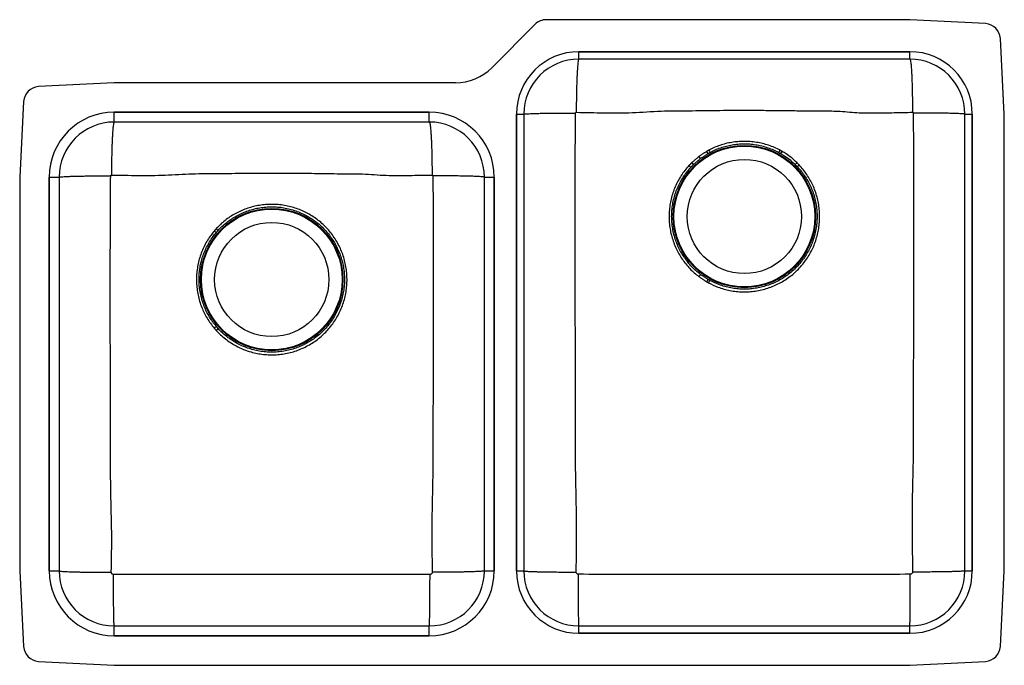
# Model space of a CAD drawing. Extents: x -10.1 to 21.1, y -6 to 14.5.
import ezdxf

# ---------------------------------------------------------------- set-up
doc = ezdxf.new("R2010")
doc.units = 0
doc.header["$MEASUREMENT"] = 0
doc.layers.get('0').update_dxf_attribs({"linetype": 'CONTINUOUS'})

msp = doc.modelspace()

# ---------------------------------------------------------------- linework, layer by layer
at = {"color": 7, "linetype": 'CONTINUOUS'}
for p, q in [((18.125, 14.5), (6.589, 14.5)), ((20.526, 14.374), (18.125, 14.5)), ((6.236, 14.354), (4.858, 12.976)), ((21.125, 11.5), (20.999, 13.901)), ((18.125, 13.484), (7.625, 13.484)), ((7.625, 13.25), (7.625, 13.484)), ((7.625, 13.484), (18.125, 13.484)), ((18.125, 13.25), (18.125, 13.484)), ((18.125, 13.25), (7.625, 13.25)), ((-7.125, 12.5), (-9.526, 12.374)), ((3.709, 12.5), (-7.125, 12.5)), ((-9.999, 11.901), (-10.125, 9.5)), ((2.875, 11.562), (-7.125, 11.562)), ((-7.125, 11.562), (2.875, 11.562)), ((2.875, 11.25), (2.875, 11.562)), ((-7.125, 11.25), (-7.125, 11.562)), ((2.875, 11.25), (-7.125, 11.25)), ((5.641, 11.5), (5.641, -3)), ((5.641, -3), (5.641, 11.5)), ((5.641, 11.5), (5.875, 11.5)), ((5.875, 11.5), (5.875, -3)), ((19.875, -3), (19.875, 11.5)), ((19.875, 11.5), (20.109, 11.5)), ((20.109, -3), (20.109, 11.5)), ((20.109, 11.5), (20.109, -3)), ((21.125, -3), (21.125, 11.5)), ((-10.125, 9.5), (-10.125, -3)), ((-9.188, 9.5), (-9.188, -3)), ((-9.188, 9.5), (-8.875, 9.5)), ((-9.188, -3), (-9.188, 9.5)), ((-8.875, 9.5), (-8.875, -3)), ((4.625, -3), (4.625, 9.5)), ((4.625, 9.5), (4.937, 9.5)), ((4.937, -3), (4.937, 9.5)), ((4.937, 9.5), (4.937, -3)), ((-10.125, -3), (-9.999, -5.401)), ((-9.188, -3), (-8.875, -3)), ((4.625, -3), (4.937, -3)), ((5.641, -3), (5.875, -3)), ((19.875, -3), (20.109, -3)), ((20.999, -5.401), (21.125, -3)), ((-7.125, -5.063), (-7.125, -4.75)), ((-7.125, -4.75), (2.875, -4.75)), ((2.875, -5.063), (2.875, -4.75)), ((7.625, -4.984), (7.625, -4.75)), ((7.625, -4.75), (18.125, -4.75)), ((7.625, -4.984), (18.125, -4.984)), ((18.125, -4.984), (7.625, -4.984)), ((18.125, -4.984), (18.125, -4.75)), ((-7.125, -5.063), (2.875, -5.063)), ((2.875, -5.063), (-7.125, -5.063)), ((-9.526, -5.874), (-7.125, -6)), ((18.125, -6), (20.526, -5.874)), ((-7.125, -6), (18.125, -6))]:
    msp.add_line(p, q, dxfattribs=at)
at = {"color": 7, "linetype": 'CONTINUOUS', "flags": 128}
for points in [[(11.482, 10.09), (11.478, 10.096), (11.473, 10.103), (11.467, 10.11), (11.461, 10.118), (11.454, 10.127), (11.447, 10.136), (11.44, 10.146), (11.433, 10.155)], [(11.483, 6.411), (11.478, 6.405), (11.473, 6.398), (11.467, 6.39), (11.46, 6.381), (11.454, 6.372), (11.446, 6.363), (11.439, 6.353), (11.431, 6.343)], [(11.719, 6.254), (11.715, 6.248), (11.711, 6.24), (11.706, 6.231), (11.7, 6.222), (11.694, 6.212), (11.688, 6.202), (11.682, 6.191), (11.676, 6.18)], [(11.738, 6.145), (11.744, 6.157), (11.75, 6.167), (11.755, 6.178), (11.761, 6.188), (11.766, 6.198), (11.771, 6.206), (11.775, 6.214), (11.779, 6.221)], [(-3.824, 4.69), (-3.83, 4.685), (-3.836, 4.679), (-3.844, 4.672), (-3.851, 4.665), (-3.86, 4.657), (-3.868, 4.649), (-3.878, 4.641), (-3.887, 4.633)]]:
    msp.add_lwpolyline(points, dxfattribs=at)
at = {"color": 7, "linetype": 'CONTINUOUS'}
for centre, radius in [((12.875, 8.25), 2.26), ((12.875, 8.25), 2.235), ((12.875, 8.25), 1.813), ((-2.125, 6.25), 2.26), ((-2.125, 6.25), 2.235), ((-2.125, 6.25), 1.813)]:
    msp.add_circle(centre, radius, dxfattribs=at)
for centre, radius, start, end in [((6.589, 14), 0.5, 90, 135), ((20.5, 13.875), 0.5, 3, 87), ((7.625, 11.5), 1.984, 90, 180), ((7.625, 11.5), 1.984, 90, 180), ((18.125, 11.5), 1.984, 0, 90), ((18.125, 11.5), 1.984, 0, 90), ((7.625, 11.5), 1.75, 90, 180), ((18.125, 11.5), 1.75, 0, 90), ((3.709, 14.125), 1.625, 270, 315), ((-9.5, 11.875), 0.5, 93, 177), ((-7.125, 9.5), 2.063, 90, 180), ((-7.125, 9.5), 2.063, 90, 180), ((2.875, 9.5), 2.062, 0, 90), ((2.875, 9.5), 2.062, 0, 90), ((-7.125, 9.5), 1.75, 90, 180), ((2.875, 9.5), 1.75, 0, 90), ((36.819, 24.921), 29.075, 210.1507, 210.3112), ((34.942, 22.806), 26.324, 208.225, 208.4013), ((-9.464, 23.084), 26.706, 331.3506, 331.5246), ((-9.656, 24.112), 27.447, 329.6574, 329.8274), ((-19.665, -23.588), 45.46, 47.2813, 47.3845), ((-28.081, -28.292), 54.834, 44.1492, 44.2351), ((53.23, -27.656), 53.962, 135.8026, 135.8899), ((46.994, -24.458), 47.202, 133.3115, 133.411), ((-46.097, -38.048), 62.37, 47.33074, 47.40612), ((-37.389, -31.982), 51.955, 49.8555, 49.9458), ((-56.547, 66.803), 81.379, 310.26449, 310.3243), ((-7.125, -3), 2.062, 180, 270), ((-7.125, -3), 2.062, 180, 270), ((-7.125, -3), 1.75, 180, 270), ((2.875, -3), 2.062, 270, 0), ((2.875, -3), 1.75, 270, 0), ((2.875, -3), 2.062, 270, 0), ((7.625, -3), 1.984, 180, 270), ((7.625, -3), 1.984, 180, 270), ((7.625, -3), 1.75, 180, 270), ((18.125, -3), 1.984, 270, 0), ((18.125, -3), 1.75, 270, 0), ((18.125, -3), 1.984, 270, 0), ((-9.5, -5.375), 0.5, 183, 267), ((20.5, -5.375), 0.5, 273, 357)]:
    msp.add_arc(centre, radius, start, end, dxfattribs=at)
for points, knots in [([(7.625, 13.25), (7.622, 13.248), (7.615, 13.243), (7.604, 13.203), (7.595, 13.141), (7.586, 13.064), (7.579, 12.978), (7.572, 12.876), (7.565, 12.76), (7.559, 12.63), (7.554, 12.49), (7.55, 12.342), (7.546, 12.171), (7.543, 11.979), (7.54, 11.769), (7.54, 11.629), (7.54, 11.56)], [0, 0, 0, 0, 0.07699, 0.157222, 0.240249, 0.304036, 0.3688, 0.43423, 0.5, 0.56577, 0.6312, 0.695964, 0.759751, 0.842778, 0.92301, 1, 1, 1, 1]), ([(18.125, 13.25), (18.128, 13.248), (18.135, 13.243), (18.146, 13.203), (18.155, 13.141), (18.164, 13.064), (18.171, 12.978), (18.178, 12.876), (18.185, 12.76), (18.191, 12.63), (18.196, 12.49), (18.2, 12.342), (18.204, 12.171), (18.207, 11.979), (18.21, 11.769), (18.21, 11.629), (18.21, 11.56)], [0, 0, 0, 0, 0.07699, 0.157222, 0.240249, 0.304036, 0.3688, 0.43423, 0.5, 0.56577, 0.6312, 0.695964, 0.759751, 0.842778, 0.92301, 1, 1, 1, 1]), ([(7.54, 11.56), (7.835, 11.554), (8.428, 11.541), (9.326, 11.537), (10.219, 11.613), (11.111, 11.606), (11.992, 11.622), (12.745, 11.625), (13.37, 11.623), (13.865, 11.619), (14.358, 11.613), (14.851, 11.608), (15.343, 11.599), (15.877, 11.606), (16.441, 11.537), (17.039, 11.542), (17.626, 11.546), (18.016, 11.556), (18.21, 11.56)], [0, 0, 0, 0, 0.082936, 0.166862, 0.25237, 0.334623, 0.417179, 0.49998, 0.546367, 0.592702, 0.638953, 0.685103, 0.73116, 0.777212, 0.834836, 0.890378, 0.945323, 1, 1, 1, 1]), ([(-7.125, 11.25), (-7.128, 11.248), (-7.136, 11.243), (-7.146, 11.203), (-7.156, 11.142), (-7.165, 11.065), (-7.172, 10.979), (-7.179, 10.878), (-7.186, 10.762), (-7.192, 10.634), (-7.197, 10.494), (-7.202, 10.347), (-7.206, 10.177), (-7.209, 9.986), (-7.212, 9.776), (-7.212, 9.637), (-7.212, 9.568)], [0, 0, 0, 0, 0.077019, 0.157265, 0.240295, 0.304076, 0.368829, 0.434246, 0.5, 0.565754, 0.631171, 0.695924, 0.759705, 0.842735, 0.922981, 1, 1, 1, 1]), ([(2.875, 11.25), (2.878, 11.248), (2.886, 11.243), (2.896, 11.203), (2.906, 11.142), (2.915, 11.065), (2.922, 10.979), (2.929, 10.878), (2.936, 10.762), (2.942, 10.634), (2.947, 10.494), (2.952, 10.347), (2.956, 10.177), (2.959, 9.986), (2.962, 9.776), (2.962, 9.637), (2.962, 9.568)], [0, 0, 0, 0, 0.077019, 0.157265, 0.240295, 0.304076, 0.368829, 0.434246, 0.5, 0.565754, 0.631171, 0.695924, 0.759705, 0.842735, 0.922981, 1, 1, 1, 1]), ([(5.875, 11.5), (5.877, 11.501), (5.882, 11.504), (5.921, 11.509), (5.986, 11.513), (6.079, 11.518), (6.2, 11.522), (6.347, 11.526), (6.516, 11.529), (6.703, 11.532), (6.901, 11.534), (7.106, 11.536), (7.312, 11.537), (7.449, 11.537), (7.517, 11.537)], [0, 0, 0, 0, 0.077223, 0.157582, 0.24064, 0.325843, 0.412538, 0.5, 0.587462, 0.674157, 0.75936, 0.842418, 0.922777, 1, 1, 1, 1]), ([(7.537, -3.04), (7.546, -2.554), (7.564, -1.577), (7.516, -0.116), (7.52, 1.343), (7.515, 2.795), (7.512, 4.066), (7.509, 5.155), (7.507, 6.063), (7.506, 6.971), (7.506, 7.879), (7.507, 8.787), (7.509, 9.694), (7.509, 10.611), (7.514, 11.225), (7.517, 11.537)], [0, 0, 0, 0, 0.099988, 0.201127, 0.300762, 0.400314, 0.499929, 0.562216, 0.624515, 0.686812, 0.749095, 0.811353, 0.873582, 0.935782, 1, 1, 1, 1]), ([(7.517, 11.537), (7.517, 11.54), (7.518, 11.546), (7.523, 11.554), (7.53, 11.559), (7.535, 11.56), (7.538, 11.56), (7.54, 11.56)], [0, 0, 0, 0, 0.2551589, 0.5107759, 0.7598243, 0.8812104, 1, 1, 1, 1]), ([(18.233, 11.537), (18.236, 11.182), (18.241, 10.481), (18.241, 9.435), (18.243, 8.398), (18.244, 7.361), (18.243, 6.323), (18.241, 5.285), (18.239, 4.19), (18.236, 3.037), (18.23, 1.828), (18.238, 0.613), (18.197, -0.604), (18.197, -1.824), (18.208, -2.635), (18.213, -3.04)], [0, 0, 0, 0, 0.073099, 0.1441937, 0.2153253, 0.286493, 0.3576842, 0.4288831, 0.5000699, 0.5830862, 0.6660587, 0.7489915, 0.832983, 0.9167, 1, 1, 1, 1]), ([(18.21, 11.56), (18.212, 11.56), (18.215, 11.56), (18.22, 11.559), (18.227, 11.554), (18.232, 11.546), (18.233, 11.54), (18.233, 11.537)], [0, 0, 0, 0, 0.11879, 0.240176, 0.489224, 0.744841, 1, 1, 1, 1]), ([(19.875, 11.5), (19.873, 11.501), (19.868, 11.504), (19.829, 11.509), (19.764, 11.513), (19.671, 11.518), (19.55, 11.522), (19.403, 11.526), (19.234, 11.529), (19.047, 11.532), (18.849, 11.534), (18.644, 11.536), (18.438, 11.537), (18.301, 11.537), (18.233, 11.537)], [0, 0, 0, 0, 0.077223, 0.157582, 0.24064, 0.325843, 0.412538, 0.5, 0.587462, 0.674157, 0.75936, 0.842418, 0.922777, 1, 1, 1, 1]), ([(14.011, 10.352), (13.951, 10.382), (13.832, 10.442), (13.645, 10.513), (13.454, 10.568), (13.259, 10.608), (13.059, 10.632), (12.86, 10.639), (12.665, 10.629), (12.475, 10.605), (12.285, 10.566), (12.099, 10.511), (11.919, 10.442), (11.805, 10.385), (11.748, 10.357)], [0, 0, 0, 0, 0.0848677, 0.1703393, 0.2539, 0.3380283, 0.4239309, 0.5104406, 0.5910572, 0.6721741, 0.75487, 0.8381147, 0.9187987, 1, 1, 1, 1]), ([(11.787, 10.285), (11.841, 10.313), (11.951, 10.369), (12.124, 10.436), (12.304, 10.49), (12.487, 10.529), (12.672, 10.553), (12.858, 10.562), (13.047, 10.556), (13.238, 10.533), (13.429, 10.494), (13.617, 10.439), (13.799, 10.369), (13.914, 10.31), (13.972, 10.28)], [0, 0, 0, 0, 0.08059, 0.161694, 0.244417, 0.3277, 0.408366, 0.489557, 0.573092, 0.65721, 0.743164, 0.829747, 0.914574, 1, 1, 1, 1]), ([(14.542, 9.962), (14.488, 10.012), (14.379, 10.113), (14.22, 10.229), (14.115, 10.292), (14.073, 10.317)], [0, 0, 0, 0, 0.374498, 0.752398, 1, 1, 1, 1]), ([(13.972, 10.28), (13.972, 10.28), (13.992, 10.27), (14.012, 10.258), (14.032, 10.247)], [0, 0, 0, 0, 0.0043047, 1, 1, 1, 1]), ([(14.032, 10.247), (14.072, 10.223), (14.173, 10.161), (14.327, 10.049), (14.432, 9.952), (14.485, 9.903)], [0, 0, 0, 0, 0.247642, 0.62223, 1, 1, 1, 1]), ([(11.115, 9.866), (11.071, 9.816), (10.984, 9.716), (10.868, 9.551), (10.765, 9.376), (10.677, 9.192), (10.605, 9.002), (10.55, 8.808), (10.511, 8.612), (10.489, 8.412), (10.483, 8.209), (10.495, 8.007), (10.523, 7.808), (10.568, 7.612), (10.63, 7.419), (10.707, 7.235), (10.797, 7.061), (10.899, 6.898), (11.015, 6.742), (11.144, 6.596), (11.282, 6.462), (11.381, 6.382), (11.431, 6.343)], [0, 0, 0, 0, 0.050077, 0.100154, 0.15169, 0.203227, 0.253813, 0.304758, 0.354676, 0.404593, 0.45595, 0.507306, 0.557241, 0.607175, 0.658563, 0.709951, 0.757861, 0.80577, 0.854961, 0.904151, 0.951923, 1, 1, 1, 1]), ([(11.483, 6.411), (11.435, 6.449), (11.339, 6.526), (11.207, 6.654), (11.085, 6.792), (10.973, 6.94), (10.873, 7.099), (10.785, 7.267), (10.711, 7.443), (10.651, 7.627), (10.606, 7.818), (10.577, 8.011), (10.565, 8.205), (10.569, 8.399), (10.59, 8.594), (10.627, 8.786), (10.68, 8.972), (10.748, 9.153), (10.832, 9.33), (10.932, 9.5), (11.045, 9.662), (11.132, 9.761), (11.175, 9.811)], [0, 0, 0, 0, 0.047718, 0.09574, 0.143459, 0.191483, 0.240463, 0.289772, 0.339528, 0.389629, 0.440819, 0.492386, 0.542149, 0.592259, 0.643463, 0.695045, 0.744708, 0.794718, 0.845817, 0.897293, 0.948458, 1, 1, 1, 1]), ([(11.738, 6.145), (11.836, 6.097), (11.993, 6.02), (12.224, 5.946), (12.419, 5.899), (12.62, 5.869), (12.822, 5.856), (13.023, 5.86), (13.223, 5.881), (13.423, 5.919), (13.618, 5.973), (13.807, 6.044), (13.989, 6.13), (14.165, 6.232), (14.331, 6.348), (14.485, 6.477), (14.628, 6.619), (14.76, 6.773), (14.878, 6.938), (14.981, 7.112), (15.069, 7.292), (15.142, 7.481), (15.198, 7.676), (15.238, 7.873), (15.261, 8.072), (15.267, 8.273), (15.256, 8.475), (15.229, 8.674), (15.185, 8.869), (15.124, 9.062), (15.049, 9.246), (14.96, 9.421), (14.859, 9.585), (14.745, 9.742), (14.659, 9.839), (14.615, 9.888)], [0, 0, 0, 0, 0.048592, 0.077965, 0.107542, 0.137761, 0.168201, 0.197606, 0.227214, 0.257467, 0.287943, 0.31736, 0.346982, 0.377251, 0.407745, 0.437149, 0.466758, 0.497016, 0.527497, 0.556851, 0.586625, 0.616612, 0.647037, 0.676517, 0.705998, 0.735896, 0.766226, 0.795714, 0.825202, 0.855105, 0.885437, 0.913797, 0.942157, 0.971079, 1, 1, 1, 1]), ([(14.556, 9.831), (14.597, 9.786), (14.679, 9.694), (14.789, 9.544), (14.888, 9.385), (14.974, 9.216), (15.047, 9.04), (15.105, 8.856), (15.148, 8.665), (15.175, 8.472), (15.185, 8.278), (15.179, 8.085), (15.157, 7.891), (15.119, 7.7), (15.064, 7.514), (14.995, 7.333), (14.91, 7.157), (14.81, 6.989), (14.697, 6.831), (14.571, 6.684), (14.432, 6.545), (14.282, 6.42), (14.124, 6.308), (13.956, 6.21), (13.779, 6.125), (13.596, 6.057), (13.409, 6.004), (13.219, 5.967), (13.024, 5.946), (12.829, 5.941), (12.635, 5.954), (12.444, 5.982), (12.253, 6.026), (12.128, 6.067), (11.968, 6.127), (11.873, 6.174), (11.779, 6.221)], [0, 0, 0, 0, 0.0283829, 0.0567659, 0.0857158, 0.1146656, 0.1439738, 0.1734856, 0.2036401, 0.2340167, 0.2633085, 0.2930168, 0.3229362, 0.3532897, 0.3826471, 0.412208, 0.4424099, 0.4728334, 0.5022261, 0.5318231, 0.5620638, 0.5925267, 0.6219253, 0.6515277, 0.6817743, 0.7122443, 0.7416264, 0.7712131, 0.8014447, 0.8318991, 0.8612487, 0.8908021, 0.9209982, 0.9514164, 0.9514482, 1, 1, 1, 1]), ([(14.485, 9.903), (14.485, 9.903), (14.509, 9.88), (14.532, 9.856), (14.556, 9.831)], [0, 0, 0, 0, 0.001367, 1, 1, 1, 1]), ([(14.58, 9.925), (14.58, 9.925), (14.567, 9.937), (14.555, 9.95), (14.542, 9.962)], [0, 0, 0, 0, 0.000045, 1, 1, 1, 1]), ([(14.615, 9.888), (14.603, 9.9), (14.592, 9.913), (14.58, 9.925), (14.58, 9.925)], [0, 0, 0, 0, 0.999954, 1, 1, 1, 1]), ([(-8.875, 9.5), (-8.873, 9.502), (-8.868, 9.505), (-8.829, 9.51), (-8.765, 9.515), (-8.671, 9.521), (-8.55, 9.525), (-8.404, 9.53), (-8.235, 9.534), (-8.049, 9.537), (-7.851, 9.539), (-7.647, 9.541), (-7.442, 9.543), (-7.305, 9.543), (-7.237, 9.543)], [0, 0, 0, 0, 0.077234, 0.157599, 0.240658, 0.325857, 0.412546, 0.5, 0.587454, 0.674143, 0.759342, 0.842401, 0.922766, 1, 1, 1, 1]), ([(-7.217, -3.046), (-7.209, -2.626), (-7.193, -1.781), (-7.243, -0.518), (-7.236, 0.743), (-7.242, 1.995), (-7.246, 3.128), (-7.248, 4.142), (-7.25, 5.038), (-7.25, 5.933), (-7.249, 6.828), (-7.247, 7.722), (-7.247, 8.627), (-7.241, 9.234), (-7.237, 9.543)], [0, 0, 0, 0, 0.100082, 0.20158, 0.301025, 0.400438, 0.49993, 0.571034, 0.642151, 0.713257, 0.784329, 0.855357, 0.926338, 1, 1, 1, 1]), ([(-7.237, 9.543), (-7.237, 9.546), (-7.236, 9.553), (-7.23, 9.562), (-7.223, 9.566), (-7.217, 9.568), (-7.214, 9.568), (-7.212, 9.568)], [0, 0, 0, 0, 0.254275, 0.509924, 0.759501, 0.881114, 1, 1, 1, 1]), ([(-7.212, 9.568), (-6.931, 9.562), (-6.363, 9.551), (-5.507, 9.558), (-4.655, 9.616), (-3.807, 9.613), (-2.967, 9.628), (-2.165, 9.632), (-1.403, 9.628), (-0.682, 9.62), (0.036, 9.606), (0.767, 9.615), (1.499, 9.545), (2.236, 9.555), (2.721, 9.564), (2.962, 9.568)], [0, 0, 0, 0, 0.083121, 0.167462, 0.252402, 0.334603, 0.417148, 0.499984, 0.570997, 0.641821, 0.712379, 0.782703, 0.85688, 0.928796, 1, 1, 1, 1]), ([(2.987, 9.543), (2.991, 9.234), (2.997, 8.627), (2.997, 7.722), (2.999, 6.828), (3, 5.933), (3, 5.038), (2.998, 4.142), (2.996, 3.197), (2.993, 2.203), (2.987, 1.16), (2.993, 0.112), (2.959, -0.94), (2.953, -1.995), (2.962, -2.697), (2.967, -3.046)], [0, 0, 0, 0, 0.073662, 0.144643, 0.215671, 0.286744, 0.357849, 0.428966, 0.500071, 0.582986, 0.665847, 0.748655, 0.832676, 0.916632, 1, 1, 1, 1]), ([(2.962, 9.568), (2.964, 9.568), (2.967, 9.568), (2.973, 9.566), (2.98, 9.562), (2.986, 9.553), (2.987, 9.546), (2.987, 9.543)], [0, 0, 0, 0, 0.118886, 0.240499, 0.490076, 0.745725, 1, 1, 1, 1]), ([(4.625, 9.5), (4.623, 9.502), (4.618, 9.505), (4.579, 9.51), (4.515, 9.515), (4.421, 9.521), (4.3, 9.525), (4.154, 9.53), (3.985, 9.534), (3.799, 9.537), (3.601, 9.539), (3.397, 9.541), (3.192, 9.543), (3.055, 9.543), (2.987, 9.543)], [0, 0, 0, 0, 0.077234, 0.157599, 0.240658, 0.325857, 0.412546, 0.5, 0.587454, 0.674143, 0.759342, 0.842401, 0.922766, 1, 1, 1, 1]), ([(-3.887, 4.633), (-3.841, 4.585), (-3.749, 4.49), (-3.596, 4.361), (-3.431, 4.243), (-3.24, 4.13), (-3.023, 4.028), (-2.799, 3.951), (-2.586, 3.9), (-2.388, 3.87), (-2.185, 3.856), (-1.983, 3.86), (-1.783, 3.88), (-1.585, 3.917), (-1.389, 3.971), (-1.199, 4.042), (-1.017, 4.127), (-0.843, 4.228), (-0.676, 4.344), (-0.52, 4.473), (-0.377, 4.614), (-0.247, 4.765), (-0.131, 4.926), (-0.027, 5.097), (0.063, 5.279), (0.137, 5.468), (0.194, 5.66), (0.235, 5.856), (0.259, 6.057), (0.267, 6.259), (0.257, 6.459), (0.232, 6.658), (0.189, 6.856), (0.129, 7.048), (0.055, 7.234), (-0.035, 7.412), (-0.14, 7.585), (-0.259, 7.747), (-0.39, 7.898), (-0.532, 8.035), (-0.685, 8.161), (-0.848, 8.273), (-1.02, 8.371), (-1.199, 8.454), (-1.384, 8.522), (-1.574, 8.575), (-1.769, 8.612), (-1.969, 8.634), (-2.17, 8.638), (-2.37, 8.626), (-2.564, 8.598), (-2.752, 8.556), (-2.935, 8.499), (-3.116, 8.426), (-3.289, 8.339), (-3.453, 8.239), (-3.607, 8.127), (-3.753, 8.004), (-3.841, 7.912), (-3.885, 7.866)], [0, 0, 0, 0, 0.017251, 0.034623, 0.052375, 0.070258, 0.092489, 0.114977, 0.132251, 0.149645, 0.167417, 0.185319, 0.202618, 0.220038, 0.237836, 0.255766, 0.273062, 0.290479, 0.308276, 0.326206, 0.343504, 0.360799, 0.378072, 0.395465, 0.413238, 0.431142, 0.448367, 0.465711, 0.48343, 0.501278, 0.518514, 0.535869, 0.553596, 0.571453, 0.588632, 0.605929, 0.623595, 0.64139, 0.658566, 0.675863, 0.693032, 0.710324, 0.727493, 0.744657, 0.761939, 0.779069, 0.796314, 0.813921, 0.831653, 0.848877, 0.866216, 0.882772, 0.899433, 0.916424, 0.93353, 0.950091, 0.966761, 0.983326, 1, 1, 1, 1]), ([(-3.825, 7.811), (-3.782, 7.855), (-3.697, 7.943), (-3.557, 8.062), (-3.408, 8.171), (-3.251, 8.267), (-3.087, 8.351), (-2.915, 8.422), (-2.736, 8.479), (-2.551, 8.522), (-2.362, 8.55), (-2.171, 8.562), (-1.98, 8.558), (-1.789, 8.538), (-1.598, 8.501), (-1.411, 8.448), (-1.23, 8.381), (-1.057, 8.299), (-0.892, 8.204), (-0.735, 8.095), (-0.588, 7.974), (-0.45, 7.841), (-0.324, 7.698), (-0.211, 7.544), (-0.109, 7.38), (-0.021, 7.206), (0.052, 7.025), (0.109, 6.841), (0.151, 6.652), (0.176, 6.458), (0.186, 6.263), (0.178, 6.069), (0.155, 5.878), (0.115, 5.686), (0.059, 5.499), (-0.011, 5.319), (-0.097, 5.145), (-0.198, 4.977), (-0.312, 4.819), (-0.439, 4.673), (-0.575, 4.538), (-0.723, 4.415), (-0.882, 4.304), (-1.051, 4.206), (-1.228, 4.122), (-1.41, 4.054), (-1.597, 4.002), (-1.789, 3.965), (-1.984, 3.945), (-2.177, 3.941), (-2.371, 3.954), (-2.564, 3.983), (-2.754, 4.028), (-2.938, 4.089), (-3.117, 4.165), (-3.289, 4.256), (-3.435, 4.349), (-3.569, 4.45), (-3.695, 4.556), (-3.781, 4.645), (-3.824, 4.69)], [0, 0, 0, 0, 0.016576, 0.033256, 0.049832, 0.066511, 0.08314, 0.099769, 0.116841, 0.133913, 0.151169, 0.168545, 0.185756, 0.202968, 0.220678, 0.238389, 0.255572, 0.272874, 0.290058, 0.307242, 0.324541, 0.341725, 0.359025, 0.376268, 0.393511, 0.411251, 0.428991, 0.446292, 0.463592, 0.481397, 0.499201, 0.516486, 0.53377, 0.551555, 0.569339, 0.586662, 0.603984, 0.621808, 0.639633, 0.65691, 0.674187, 0.691524, 0.708861, 0.726701, 0.744541, 0.761878, 0.779215, 0.797058, 0.8149, 0.832213, 0.849526, 0.867341, 0.885157, 0.90247, 0.919783, 0.937599, 0.955416, 0.966479, 0.983185, 1, 1, 1, 1]), ([(-3.955, 7.786), (-3.988, 7.745), (-4.062, 7.653), (-4.164, 7.499), (-4.262, 7.324), (-4.345, 7.14), (-4.412, 6.949), (-4.462, 6.755), (-4.497, 6.557), (-4.514, 6.356), (-4.515, 6.153), (-4.499, 5.953), (-4.466, 5.755), (-4.416, 5.558), (-4.35, 5.369), (-4.271, 5.19), (-4.179, 5.021), (-4.073, 4.858), (-3.992, 4.756), (-3.951, 4.705)], [0, 0, 0, 0, 0.046929, 0.106146, 0.165363, 0.226282, 0.2872, 0.346536, 0.405871, 0.466912, 0.527954, 0.587346, 0.646738, 0.707856, 0.768974, 0.825968, 0.882963, 0.941481, 1, 1, 1, 1]), ([(-3.886, 4.76), (-3.924, 4.808), (-4.001, 4.903), (-4.103, 5.059), (-4.194, 5.223), (-4.271, 5.396), (-4.335, 5.577), (-4.383, 5.764), (-4.417, 5.957), (-4.433, 6.152), (-4.434, 6.346), (-4.418, 6.539), (-4.385, 6.732), (-4.336, 6.921), (-4.272, 7.104), (-4.193, 7.281), (-4.099, 7.452), (-4.025, 7.561), (-3.956, 7.655), (-3.925, 7.694), (-3.893, 7.734)], [0, 0, 0, 0, 0.056757, 0.113876, 0.172133, 0.230781, 0.289962, 0.349554, 0.410443, 0.471781, 0.530924, 0.590478, 0.651333, 0.712638, 0.771661, 0.831095, 0.89182, 0.952991, 0.953069, 1, 1, 1, 1]), ([(11.779, 6.221), (11.779, 6.221), (11.759, 6.232), (11.739, 6.243), (11.719, 6.254)], [0, 0, 0, 0, 0.001058, 1, 1, 1, 1]), ([(-8.875, -3), (-8.873, -3.002), (-8.868, -3.006), (-8.828, -3.011), (-8.768, -3.017), (-8.692, -3.021), (-8.608, -3.025), (-8.507, -3.029), (-8.393, -3.033), (-8.266, -3.036), (-8.128, -3.039), (-7.983, -3.041), (-7.815, -3.043), (-7.627, -3.045), (-7.421, -3.046), (-7.284, -3.046), (-7.217, -3.046)], [0, 0, 0, 0, 0.07693, 0.157129, 0.240151, 0.30395, 0.368736, 0.434197, 0.5, 0.565803, 0.631264, 0.69605, 0.759849, 0.842871, 0.92307, 1, 1, 1, 1]), ([(-7.148, -3.115), (-7.157, -3.114), (-7.175, -3.112), (-7.198, -3.096), (-7.211, -3.077), (-7.216, -3.06), (-7.217, -3.051), (-7.217, -3.046)], [0, 0, 0, 0, 0.251933, 0.504536, 0.754216, 0.877802, 1, 1, 1, 1]), ([(-7.125, -4.75), (-7.126, -4.748), (-7.128, -4.743), (-7.13, -4.704), (-7.133, -4.645), (-7.135, -4.57), (-7.137, -4.487), (-7.139, -4.388), (-7.141, -4.276), (-7.142, -4.151), (-7.144, -4.016), (-7.145, -3.872), (-7.146, -3.707), (-7.147, -3.521), (-7.147, -3.318), (-7.148, -3.182), (-7.148, -3.115)], [0, 0, 0, 0, 0.077037, 0.157293, 0.240324, 0.304102, 0.368848, 0.434256, 0.5, 0.565744, 0.631152, 0.695898, 0.759676, 0.842707, 0.922963, 1, 1, 1, 1]), ([(2.898, -3.115), (2.474, -3.117), (1.633, -3.121), (0.376, -3.12), (-0.874, -3.121), (-2.125, -3.121), (-3.376, -3.121), (-4.626, -3.12), (-5.883, -3.121), (-6.724, -3.117), (-7.148, -3.115)], [0, 0, 0, 0, 0.126543, 0.251023, 0.375509, 0.5, 0.624491, 0.748978, 0.873457, 1, 1, 1, 1]), ([(2.875, -4.75), (2.876, -4.748), (2.878, -4.743), (2.88, -4.704), (2.883, -4.645), (2.885, -4.57), (2.887, -4.487), (2.889, -4.388), (2.891, -4.276), (2.892, -4.151), (2.894, -4.016), (2.895, -3.872), (2.896, -3.707), (2.897, -3.521), (2.897, -3.318), (2.898, -3.182), (2.898, -3.115)], [0, 0, 0, 0, 0.077037, 0.157293, 0.240324, 0.304102, 0.368848, 0.434256, 0.5, 0.565744, 0.631152, 0.695898, 0.759676, 0.842707, 0.922963, 1, 1, 1, 1]), ([(2.967, -3.046), (2.967, -3.051), (2.966, -3.06), (2.961, -3.077), (2.948, -3.096), (2.925, -3.112), (2.907, -3.114), (2.898, -3.115)], [0, 0, 0, 0, 0.122198, 0.245784, 0.495464, 0.748067, 1, 1, 1, 1]), ([(4.625, -3), (4.623, -3.002), (4.618, -3.006), (4.578, -3.011), (4.518, -3.017), (4.442, -3.021), (4.358, -3.025), (4.257, -3.029), (4.143, -3.033), (4.016, -3.036), (3.878, -3.039), (3.733, -3.041), (3.565, -3.043), (3.377, -3.045), (3.171, -3.046), (3.034, -3.046), (2.967, -3.046)], [0, 0, 0, 0, 0.07693, 0.157129, 0.240151, 0.30395, 0.368736, 0.434197, 0.5, 0.565803, 0.631264, 0.69605, 0.759849, 0.842871, 0.92307, 1, 1, 1, 1]), ([(5.875, -3), (5.877, -3.002), (5.882, -3.005), (5.922, -3.01), (5.982, -3.014), (6.058, -3.018), (6.143, -3.022), (6.244, -3.025), (6.359, -3.028), (6.486, -3.031), (6.624, -3.033), (6.77, -3.035), (6.938, -3.037), (7.126, -3.039), (7.333, -3.04), (7.47, -3.04), (7.537, -3.04)], [0, 0, 0, 0, 0.076899, 0.157083, 0.240102, 0.303908, 0.368705, 0.43418, 0.5, 0.56582, 0.631295, 0.696092, 0.759898, 0.842917, 0.923101, 1, 1, 1, 1]), ([(7.608, -3.11), (7.599, -3.109), (7.58, -3.107), (7.556, -3.091), (7.543, -3.071), (7.538, -3.054), (7.537, -3.044), (7.537, -3.04)], [0, 0, 0, 0, 0.252124, 0.504339, 0.75375, 0.877451, 1, 1, 1, 1]), ([(7.625, -4.75), (7.624, -4.748), (7.623, -4.743), (7.621, -4.704), (7.619, -4.645), (7.617, -4.57), (7.616, -4.486), (7.615, -4.387), (7.613, -4.274), (7.612, -4.149), (7.611, -4.013), (7.61, -3.869), (7.609, -3.704), (7.609, -3.517), (7.608, -3.313), (7.608, -3.177), (7.608, -3.11)], [0, 0, 0, 0, 0.077005, 0.157244, 0.240272, 0.304057, 0.368815, 0.434238, 0.5, 0.565762, 0.631185, 0.695943, 0.759728, 0.842756, 0.922995, 1, 1, 1, 1]), ([(18.142, -3.11), (17.699, -3.112), (16.819, -3.115), (15.501, -3.114), (14.188, -3.114), (12.875, -3.114), (11.562, -3.114), (10.249, -3.114), (8.931, -3.115), (8.051, -3.112), (7.608, -3.11)], [0, 0, 0, 0, 0.126119, 0.250743, 0.375371, 0.5, 0.624629, 0.749257, 0.873881, 1, 1, 1, 1]), ([(18.125, -4.75), (18.126, -4.748), (18.127, -4.743), (18.129, -4.704), (18.131, -4.645), (18.133, -4.57), (18.134, -4.486), (18.135, -4.387), (18.137, -4.274), (18.138, -4.149), (18.139, -4.013), (18.14, -3.869), (18.141, -3.704), (18.141, -3.517), (18.142, -3.313), (18.142, -3.177), (18.142, -3.11)], [0, 0, 0, 0, 0.077005, 0.157244, 0.240272, 0.304057, 0.368815, 0.434238, 0.5, 0.565762, 0.631185, 0.695943, 0.759728, 0.842756, 0.922995, 1, 1, 1, 1]), ([(18.213, -3.04), (18.213, -3.044), (18.212, -3.054), (18.207, -3.071), (18.194, -3.091), (18.17, -3.107), (18.151, -3.109), (18.142, -3.11)], [0, 0, 0, 0, 0.122549, 0.24625, 0.495661, 0.747876, 1, 1, 1, 1]), ([(19.875, -3), (19.873, -3.002), (19.868, -3.005), (19.828, -3.01), (19.768, -3.014), (19.692, -3.018), (19.607, -3.022), (19.506, -3.025), (19.391, -3.028), (19.264, -3.031), (19.126, -3.033), (18.98, -3.035), (18.812, -3.037), (18.624, -3.039), (18.417, -3.04), (18.28, -3.04), (18.213, -3.04)], [0, 0, 0, 0, 0.076899, 0.157083, 0.240102, 0.303908, 0.368705, 0.43418, 0.5, 0.56582, 0.631295, 0.696092, 0.759898, 0.842917, 0.923101, 1, 1, 1, 1])]:
    msp.add_open_spline(points, degree=3, knots=knots, dxfattribs=at)
for points in [[(11.678, 10.318), (11.433, 10.155)], [(11.748, 10.357), (11.678, 10.318)], [(14.073, 10.317), (14.011, 10.352)], [(11.433, 10.155), (11.207, 9.961)], [(11.264, 9.902), (11.482, 10.09)], [(11.482, 10.09), (11.719, 10.247)], [(11.719, 10.247), (11.787, 10.285)], [(11.207, 9.961), (11.115, 9.866)], [(11.175, 9.811), (11.264, 9.902)], [(-3.885, 7.866), (-3.955, 7.786)], [(-3.893, 7.734), (-3.825, 7.811)], [(11.431, 6.343), (11.676, 6.18)], [(11.719, 6.254), (11.483, 6.411)], [(11.676, 6.18), (11.738, 6.145)], [(-3.951, 4.705), (-3.887, 4.633)], [(-3.824, 4.69), (-3.886, 4.76)]]:
    msp.add_open_spline(points, degree=1, dxfattribs=at)

doc.saveas('drawing.dxf')
